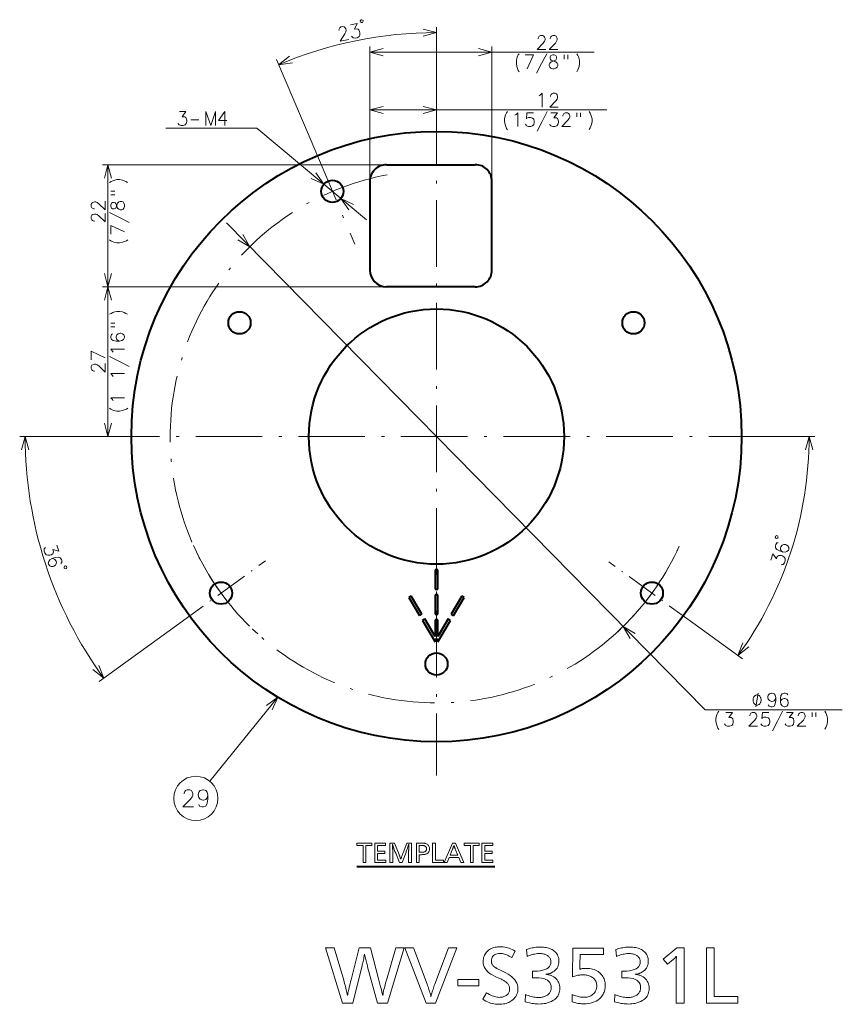
# Model space of a CAD drawing. Extents: x 27 to 812, y 24 to 558.
# Drawn here: x 664 to 812, y 28 to 205 of the extents above; entities that cross this region are included whole.
import ezdxf

# ---------------------------------------------------------------- set-up
doc = ezdxf.new("R2010")
doc.units = 0
doc.linetypes.add('DASHDOT', pattern=[18.5, 12, -3, 0.5, -3])

msp = doc.modelspace()

# ---------------------------------------------------------------- linework, layer by layer
at = {"color": 7, "lineweight": 13}
for p, q in [((738.827148, 191.061462), (738.827148, 203.760178)), ((726.827148, 175.958649), (726.827148, 200.243576)), ((726.827148, 199.243576), (767.279724, 199.243576)), ((748.827148, 175.958649), (748.827148, 200.243576)), ((716.035767, 183.65181), (709.990601, 197.893311)), ((726.827148, 175.958649), (726.827148, 189.826019)), ((726.827148, 188.826019), (769.538635, 188.826019)), ((729.827148, 178.958649), (678.608643, 178.958649)), ((679.608643, 156.958649), (679.608643, 178.958649)), ((700.954773, 168.451263), (787.253662, 80.739044)), ((729.827148, 156.958649), (678.608643, 156.958649)), ((729.827148, 156.958649), (678.608643, 156.958649)), ((679.608643, 129.958649), (679.608643, 156.958649)), ((677.724365, 129.958649), (663.701599, 129.958649)), ((799.929932, 129.958649), (806.999268, 129.958649)), ((691.980835, 95.922791), (678.049316, 85.800957)), ((785.448975, 96.085907), (793.979553, 89.888084)), ((710.237305, 82.973312), (697.963196, 67.852943)), ((787.253662, 80.739044), (811.981262, 80.739044))]:
    msp.add_line(p, q, dxfattribs=at)
at = {"color": 7, "linetype": 'DASHDOT', "lineweight": 13}
for p, q in [((738.827148, 191.061462), (738.827148, 68.855835)), ((716.035767, 183.65181), (724.108337, 164.633957)), ((799.929932, 129.958649), (677.724365, 129.958649))]:
    msp.add_line(p, q, dxfattribs=at)
at = {"color": 34, "lineweight": 13}
for q in [(690.060181, 185.522339), (726.211609, 169.013947)]:
    msp.add_line((706.450378, 185.522339), q, dxfattribs=at)
at = {"color": 7, "lineweight": 40}
for p, q in [((729.827148, 178.958649), (745.827148, 178.958649)), ((726.827148, 175.958649), (726.827148, 159.958649)), ((748.827148, 159.958649), (748.827148, 175.958649)), ((745.827148, 156.958649), (729.827148, 156.958649)), ((738.577148, 105.958649), (738.577148, 102.458649)), ((739.077148, 105.958649), (738.577148, 105.958649)), ((739.077148, 102.458649), (739.077148, 105.958649)), ((734.25708, 101.213921), (733.827148, 100.958649)), ((736.199097, 97.943115), (734.25708, 101.213921)), ((738.577148, 102.458649), (739.077148, 102.458649)), ((738.577148, 101.458649), (738.577148, 97.958649)), ((739.077148, 101.458649), (738.577148, 101.458649)), ((739.077148, 97.958649), (739.077148, 101.458649)), ((743.397217, 101.213921), (741.4552, 97.943115)), ((743.827148, 100.958649), (743.397217, 101.213921)), ((733.827148, 100.958649), (735.769165, 97.687851)), ((741.885132, 97.687851), (743.827148, 100.958649)), ((736.199097, 97.943115), (735.769165, 97.687851)), ((738.577148, 97.958649), (739.077148, 97.958649)), ((741.4552, 97.943115), (741.885132, 97.687851)), ((736.279724, 96.827995), (736.709656, 97.083267)), ((736.279724, 96.827995), (738.577148, 92.958649)), ((738.577148, 93.938004), (736.709656, 97.083267)), ((738.577148, 96.958649), (738.577148, 93.938004)), ((739.077148, 96.958649), (738.577148, 96.958649)), ((740.944641, 97.083267), (739.077148, 93.938004)), ((739.077148, 93.938004), (739.077148, 96.958649)), ((739.077148, 92.958649), (741.374573, 96.827995)), ((741.374573, 96.827995), (740.944641, 97.083267)), ((738.577148, 93.458649), (739.077148, 93.458649)), ((738.577148, 93.458649), (738.577148, 92.958649)), ((739.077148, 92.958649), (739.077148, 93.458649)), ((724.460938, 52.489235), (749.336975, 52.489235))]:
    msp.add_line(p, q, dxfattribs=at)
at = {"color": 7, "linetype": 'DASHDOT', "lineweight": 13, "ltscale": 0.495263}
msp.add_line((691.980835, 95.922791), (708.007874, 107.567123), dxfattribs=at)
at = {"color": 7, "linetype": 'DASHDOT', "lineweight": 13, "ltscale": 0.481387}
msp.add_line((785.448975, 96.085907), (769.870972, 107.404007), dxfattribs=at)
at = {"color": 7, "lineweight": 13}
for points in [[(723.538635, 202.104034), (723.673645, 201.925751), (723.792603, 201.826508), (724.164429, 201.778717), (724.512146, 201.849457), (724.867371, 202.045166), (725.008789, 202.320831), (725.03125, 202.69574), (724.983032, 202.932831), (724.815857, 203.26915), (724.696899, 203.368393), (724.483154, 203.448334), (724.040588, 203.358307), (724.519531, 204.402161), (723.349915, 204.164215)], [(723.002747, 201.542358), (721.485474, 201.233673), (722.335144, 202.558701), (722.492065, 202.919815), (722.538696, 203.176193), (722.490417, 203.413269), (722.339355, 203.670563), (722.212341, 203.809326), (721.96698, 203.882843), (721.587646, 203.805664), (721.390503, 203.64212), (721.319763, 203.504272), (721.241577, 203.241486), (721.265686, 203.12294)], [(736.412354, 202.113129), (738.827148, 202.760178), (736.412354, 203.407227)], [(758.529724, 199.743576), (756.981323, 199.743576), (758.078125, 200.87262), (758.303894, 201.19519), (758.400696, 201.437134), (758.400696, 201.679062), (758.303894, 201.961319), (758.207153, 202.122604), (757.981323, 202.243576), (757.594238, 202.243576), (757.368408, 202.122604), (757.271667, 202.001648), (757.142639, 201.759705), (757.142639, 201.638733)], [(760.71521, 199.743576), (759.166809, 199.743576), (760.263611, 200.87262), (760.48938, 201.19519), (760.586182, 201.437134), (760.586182, 201.679062), (760.48938, 201.961319), (760.392639, 202.122604), (760.166809, 202.243576), (759.779724, 202.243576), (759.553894, 202.122604), (759.457153, 202.001648), (759.328125, 201.759705), (759.328125, 201.638733)], [(729.241943, 199.890625), (726.827148, 199.243576), (729.241943, 198.596527)], [(746.412354, 198.596527), (748.827148, 199.243576), (746.412354, 199.890625)], [(753.223267, 197.654877), (753.320068, 198.179062), (753.449097, 198.501648), (753.578125, 198.743576), (753.73938, 198.94519)], [(756.884583, 195.437134), (757.787781, 197.17099), (758.69104, 198.94519)], [(764.118408, 198.94519), (764.279724, 198.662933)], [(712.351379, 198.511963), (710.381348, 196.972809), (712.856995, 197.32074)], [(753.223267, 197.654877), (753.223267, 197.17099)], [(753.223267, 197.17099), (753.320068, 196.646805), (753.449097, 196.283905)], [(754.795837, 198.743576), (756.344238, 198.743576), (755.182922, 196.243576)], [(759.263611, 196.525833), (759.166809, 196.767761), (759.166809, 197.009705), (759.263611, 197.251648), (759.48938, 197.493576), (760.166809, 197.735504), (760.328125, 197.816162), (760.424866, 197.937134), (760.48938, 198.138733), (760.48938, 198.42099), (760.360352, 198.622604)], [(759.457153, 198.622604), (759.328125, 198.42099), (759.328125, 198.138733), (759.392639, 197.937134), (759.48938, 197.816162), (759.650696, 197.735504), (760.360352, 197.493576)], [(760.360352, 198.622604), (760.037781, 198.743576), (759.779724, 198.743576), (759.457153, 198.622604)], [(760.586182, 197.251648), (760.360352, 197.493576)], [(760.586182, 197.251648), (760.682922, 197.009705), (760.682922, 196.767761), (760.586182, 196.525833), (760.360352, 196.364532)], [(761.868408, 198.743576), (761.868408, 197.977448)], [(762.513611, 198.743576), (762.513611, 197.977448)], [(764.279724, 198.662933), (764.408752, 198.380676)], [(764.537781, 198.017761), (764.408752, 198.380676)], [(764.537781, 198.017761), (764.634583, 197.654877), (764.634583, 197.17099), (764.537781, 196.646805), (764.408752, 196.324219)], [(753.449097, 196.283905), (753.578125, 195.92099)], [(753.578125, 195.92099), (753.73938, 195.679062)], [(759.263611, 196.525833), (759.457153, 196.364532), (759.779724, 196.243576), (760.037781, 196.243576), (760.360352, 196.364532)], [(764.118408, 195.719391), (764.279724, 196.041962), (764.408752, 196.324219)], [(757.538635, 191.503433), (757.893494, 191.826019), (757.893494, 189.326019)], [(760.788635, 189.326019), (759.240234, 189.326019), (760.337036, 190.455048), (760.562866, 190.777634), (760.659607, 191.019562), (760.659607, 191.261505), (760.562866, 191.543762), (760.466064, 191.705048), (760.240234, 191.826019), (759.853149, 191.826019), (759.62738, 191.705048), (759.530579, 191.584076), (759.40155, 191.342148), (759.40155, 191.221176)], [(757.345093, 191.382462), (757.538635, 191.503433)], [(729.241943, 189.473068), (726.827148, 188.826019), (729.241943, 188.17897)], [(736.412354, 188.17897), (738.827148, 188.826019), (736.412354, 189.473068)], [(751.111206, 187.237305), (751.208008, 187.761505), (751.337036, 188.084076), (751.466064, 188.326019), (751.62738, 188.527634)], [(753.167664, 188.003433), (753.522522, 188.326019), (753.522522, 185.826019)], [(754.869263, 186.269562), (754.966064, 186.067947), (755.062866, 185.946991), (755.417664, 185.826019), (755.772522, 185.826019), (756.159607, 185.946991), (756.353149, 186.188919), (756.449951, 186.551819), (756.449951, 186.793762), (756.353149, 187.156662), (756.159607, 187.358276), (755.772522, 187.479248), (755.417664, 187.479248), (755.12738, 187.358276), (755.030579, 187.237305), (755.12738, 188.326019), (756.320923, 188.326019)], [(756.958008, 185.019562), (757.861206, 186.753433), (758.764465, 188.527634)], [(759.240234, 186.269562), (759.337036, 186.067947), (759.433838, 185.946991), (759.788635, 185.826019), (760.143494, 185.826019), (760.530579, 185.946991), (760.724121, 186.188919), (760.820923, 186.551819), (760.820923, 186.793762), (760.724121, 187.156662), (760.62738, 187.277634), (760.433838, 187.39859), (759.982178, 187.39859), (760.659607, 188.326019), (759.466064, 188.326019)], [(762.974121, 185.826019), (761.42572, 185.826019), (762.522522, 186.955048), (762.748352, 187.277634), (762.845093, 187.519562), (762.845093, 187.761505), (762.748352, 188.043762), (762.65155, 188.205048), (762.42572, 188.326019), (762.038635, 188.326019), (761.812866, 188.205048), (761.716064, 188.084076), (761.587036, 187.842148), (761.587036, 187.721176)], [(764.12738, 188.326019), (764.12738, 187.559891)], [(764.772522, 188.326019), (764.772522, 187.559891)], [(766.37738, 188.527634), (766.538635, 188.245361)], [(766.538635, 188.245361), (766.667664, 187.963104)], [(751.111206, 187.237305), (751.111206, 186.753433)], [(751.111206, 186.753433), (751.208008, 186.229248), (751.337036, 185.866333)], [(752.974121, 187.882462), (753.167664, 188.003433)], [(766.796692, 187.600204), (766.667664, 187.963104)], [(766.796692, 187.600204), (766.893494, 187.237305), (766.893494, 186.753433), (766.796692, 186.229248), (766.667664, 185.906662)], [(751.337036, 185.866333), (751.466064, 185.503433)], [(751.466064, 185.503433), (751.62738, 185.261505)], [(766.37738, 185.301819), (766.538635, 185.624405), (766.667664, 185.906662)], [(680.255676, 176.543839), (679.608643, 178.958649), (678.961548, 176.543839)], [(679.906982, 175.773743), (680.18927, 175.935028)], [(680.18927, 175.935028), (680.471497, 176.064072)], [(680.834412, 176.1931), (680.471497, 176.064072)], [(680.834412, 176.1931), (681.197327, 176.289871), (681.681213, 176.289871), (682.205383, 176.1931), (682.527954, 176.064072)], [(683.132813, 175.773743), (682.810242, 175.935028), (682.527954, 176.064072)], [(680.108643, 174.1689), (680.874756, 174.1689)], [(679.108643, 172.370514), (679.108643, 170.822113), (677.979614, 171.9189), (677.656982, 172.144699), (677.415039, 172.24147), (677.173157, 172.24147), (676.890869, 172.144699), (676.729614, 172.047928), (676.608643, 171.822113), (676.608643, 171.435028), (676.729614, 171.209213), (676.850525, 171.112442), (677.092468, 170.983414), (677.21344, 170.983414)], [(680.108643, 173.523743), (680.874756, 173.523743)], [(682.326355, 170.9189), (682.084412, 170.822128), (681.842468, 170.822128), (681.600525, 170.9189), (681.358643, 171.144714), (681.116699, 171.822128), (681.036011, 171.983414), (680.915039, 172.0802), (680.71344, 172.144714), (680.431213, 172.144714), (680.229614, 172.015671)], [(681.600525, 172.241486), (681.358643, 172.015671)], [(681.600525, 172.241486), (681.842468, 172.338257), (682.084412, 172.338257), (682.326355, 172.241486), (682.487671, 172.015671)], [(680.229614, 172.015671), (680.108643, 171.6931), (680.108643, 171.435028), (680.229614, 171.112457)], [(680.229614, 171.112457), (680.431213, 170.983414), (680.71344, 170.983414), (680.915039, 171.047943), (681.036011, 171.144714), (681.116699, 171.306), (681.358643, 172.015671)], [(682.326355, 170.9189), (682.487671, 171.112457), (682.608643, 171.435028), (682.608643, 171.6931), (682.487671, 172.015671)], [(679.108643, 170.185028), (679.108643, 168.636627), (677.979614, 169.733414), (677.656982, 169.959213), (677.415039, 170.055984), (677.173157, 170.055984), (676.890869, 169.959213), (676.729614, 169.862442), (676.608643, 169.636627), (676.608643, 169.249542), (676.729614, 169.023727), (676.850525, 168.926956), (677.092468, 168.797928), (677.21344, 168.797928)], [(683.415039, 168.539871), (681.681213, 169.443085), (679.906982, 170.346313)], [(680.108643, 166.451157), (680.108643, 167.999542), (682.608643, 166.838257)], [(681.197327, 164.878571), (680.673157, 164.975342), (680.350525, 165.104385), (680.108643, 165.233414), (679.906982, 165.394699)], [(681.681213, 164.878571), (682.205383, 164.975342), (682.568298, 165.104385)], [(682.568298, 165.104385), (682.931213, 165.233414)], [(682.931213, 165.233414), (683.173157, 165.394699)], [(703.007935, 165.441864), (705.162781, 164.174316), (703.93042, 166.349457)], [(681.197327, 164.878571), (681.681213, 164.878571)], [(678.961548, 159.373459), (679.608643, 156.958649), (680.255676, 159.373459)], [(680.255676, 154.543839), (679.608643, 156.958649), (678.961548, 154.543839)], [(679.906982, 152.007034), (680.18927, 152.16832)], [(680.18927, 152.16832), (680.471497, 152.297363)], [(680.834412, 152.426392), (680.471497, 152.297363)], [(680.834412, 152.426392), (681.197327, 152.523163), (681.681213, 152.523163), (682.205383, 152.426392), (682.527954, 152.297363)], [(683.132813, 152.007034), (682.810242, 152.16832), (682.527954, 152.297363)], [(680.108643, 150.402191), (680.874756, 150.402191)], [(680.108643, 149.757034), (680.874756, 149.757034)], [(680.431213, 148.474777), (680.229614, 148.378006), (680.108643, 148.023163), (680.108643, 147.82962), (680.229614, 147.474777), (680.552185, 147.248978), (681.116699, 147.152191), (681.681213, 147.152191), (682.124756, 147.248978), (682.406982, 147.44252), (682.608643, 147.797363), (682.608643, 147.926392), (682.487671, 148.281235), (682.245728, 148.474777), (681.923157, 148.571548), (681.802185, 148.571548), (681.479614, 148.474777), (681.237671, 148.281235), (681.116699, 147.926392), (681.116699, 147.797363), (681.237671, 147.44252), (681.43927, 147.248978), (681.721497, 147.152191)], [(680.431213, 145.353806), (680.108643, 145.708649), (682.608643, 145.708649)], [(676.608643, 143.777191), (676.608643, 145.325592), (679.108643, 144.164291)], [(683.415039, 142.587677), (681.681213, 143.490906), (679.906982, 144.394135)], [(680.552185, 145.160263), (680.431213, 145.353806)], [(679.108643, 143.140106), (679.108643, 141.591705), (677.979614, 142.688492), (677.656982, 142.914291), (677.415039, 143.011063), (677.173157, 143.011063), (676.890869, 142.914291), (676.729614, 142.81752), (676.608643, 142.591705), (676.608643, 142.20462), (676.729614, 141.978806), (676.850525, 141.882034), (677.092468, 141.753006), (677.21344, 141.753006)], [(680.431213, 140.982849), (680.108643, 141.337677), (682.608643, 141.337677)], [(680.552185, 140.789291), (680.431213, 140.982849)], [(680.431213, 136.611877), (680.108643, 136.966705), (682.608643, 136.966705)], [(681.197327, 134.55542), (680.673157, 134.652191), (680.350525, 134.781235), (680.108643, 134.910263), (679.906982, 135.071548)], [(680.552185, 136.41832), (680.431213, 136.611877)], [(682.568298, 134.781235), (682.931213, 134.910263)], [(682.931213, 134.910263), (683.173157, 135.071548)], [(681.197327, 134.55542), (681.681213, 134.55542)], [(681.681213, 134.55542), (682.205383, 134.652191), (682.568298, 134.781235)], [(678.961548, 132.373459), (679.608643, 129.958649), (680.255676, 132.373459)], [(665.348633, 127.543831), (664.701599, 129.958649), (664.054565, 127.543831)], [(806.646301, 127.543831), (805.999268, 129.958649), (805.352234, 127.543831)], [(668.36676, 109.991531), (668.204895, 109.837189), (668.119751, 109.707771), (668.11438, 109.332916), (668.223999, 108.995445), (668.458679, 108.664673), (668.748596, 108.555359), (669.123657, 108.57547), (669.35376, 108.65023), (669.668945, 108.854408), (669.754089, 108.983826), (669.809326, 109.205284), (669.6698, 109.634796), (670.761169, 109.277122), (670.392334, 110.412254)], [(800.419006, 110.809738), (800.197388, 110.779999), (799.972656, 110.479912), (799.912842, 110.295837), (799.918274, 109.920982), (800.155273, 109.606544), (800.662231, 109.340057), (801.199158, 109.165619), (801.650879, 109.12059), (801.979126, 109.217445), (802.280518, 109.492615), (802.320435, 109.615326), (802.315002, 109.990181), (802.144714, 110.249023), (801.867859, 110.440742), (801.752808, 110.478119), (801.416077, 110.485764), (801.126221, 110.376457), (800.901489, 110.076363), (800.861633, 109.953644), (800.867004, 109.578796), (800.998962, 109.332413), (801.237488, 109.153152)], [(800.954102, 106.845535), (801.17572, 106.875275), (801.320679, 106.929924), (801.545349, 107.230019), (801.655029, 107.56749), (801.659607, 107.973022), (801.489319, 108.231857), (801.174072, 108.436043), (800.94397, 108.510803), (800.56897, 108.530907), (800.424011, 108.47625), (800.249146, 108.329559), (800.109558, 107.900047), (799.43689, 108.830902), (799.068054, 107.69577)], [(671.1297, 107.098923), (671.291565, 107.253258), (671.296936, 107.628113), (671.237122, 107.812187), (671.012451, 108.112274), (670.635864, 108.227348), (670.069092, 108.144943), (669.532166, 107.970497), (669.140259, 107.741394), (668.931641, 107.470093), (668.849548, 107.070328), (668.889404, 106.947609), (669.114075, 106.647514), (669.403992, 106.5382), (669.740723, 106.545853), (669.855774, 106.583229), (670.132629, 106.774948), (670.302917, 107.033783), (670.30835, 107.408638), (670.268433, 107.531357), (670.043762, 107.831451), (669.792175, 107.953224), (669.493835, 107.958038)], [(774.646362, 94.475441), (772.491516, 95.742981), (773.723877, 93.567841)], [(794.066467, 92.809822), (793.170532, 90.475876), (795.113403, 92.049171)], [(676.915466, 87.962044), (678.858337, 86.388741), (677.962402, 88.722687)], [(796.418335, 81.239044), (796.818359, 83.739044)], [(799.996826, 82.932587), (799.900085, 83.376137), (799.674255, 83.618073), (799.319397, 83.739044), (799.222656, 83.739044), (798.867798, 83.618073), (798.641968, 83.376137), (798.545227, 83.053558), (798.545227, 82.932587), (798.641968, 82.610008), (798.867798, 82.368073), (799.222656, 82.206787), (799.319397, 82.206787), (799.674255, 82.327751), (799.900085, 82.569687), (799.996826, 82.932587), (799.996826, 82.368073), (799.900085, 81.803558), (799.674255, 81.360008), (799.319397, 81.239044), (799.093628, 81.239044), (798.770996, 81.360008), (798.641968, 81.601944)], [(802.150085, 83.416458), (802.053284, 83.618073), (801.698425, 83.739044), (801.504883, 83.739044), (801.150085, 83.618073), (800.924255, 83.295486), (800.827454, 82.730972), (800.827454, 82.166458), (800.924255, 81.722916), (801.117798, 81.440659), (801.472656, 81.239044), (801.601685, 81.239044), (801.956543, 81.360008), (802.150085, 81.601944), (802.246826, 81.924522), (802.246826, 82.045486), (802.150085, 82.368073), (801.956543, 82.610008), (801.601685, 82.730972), (801.472656, 82.730972), (801.117798, 82.610008), (800.924255, 82.408394), (800.827454, 82.126137)], [(709.217712, 80.690666), (710.237305, 82.973312), (708.213013, 81.506264)], [(789.182861, 79.15033), (789.279602, 79.674522), (789.408691, 79.997101), (789.53772, 80.239044), (789.698975, 80.440659)], [(790.755432, 78.182587), (790.852234, 77.980972), (790.948975, 77.860008), (791.303833, 77.739044), (791.658691, 77.739044), (792.045776, 77.860008), (792.239319, 78.101944), (792.33606, 78.464844), (792.33606, 78.706787), (792.239319, 79.069687), (792.142517, 79.190659), (791.948975, 79.311623), (791.497375, 79.311623), (792.174805, 80.239044), (790.981262, 80.239044)], [(796.674805, 77.739044), (795.126404, 77.739044), (796.223206, 78.868073), (796.448975, 79.190659), (796.545776, 79.432587), (796.545776, 79.674522), (796.448975, 79.956787), (796.352234, 80.118073), (796.126404, 80.239044), (795.739319, 80.239044), (795.513489, 80.118073), (795.416748, 79.997101), (795.28772, 79.755173), (795.28772, 79.634201)], [(797.31189, 78.182587), (797.408691, 77.980972), (797.505432, 77.860008), (797.860291, 77.739044), (798.215149, 77.739044), (798.602234, 77.860008), (798.795776, 78.101944), (798.892517, 78.464844), (798.892517, 78.706787), (798.795776, 79.069687), (798.602234, 79.271301), (798.215149, 79.392265), (797.860291, 79.392265), (797.569946, 79.271301), (797.473206, 79.15033), (797.569946, 80.239044), (798.763489, 80.239044)], [(799.400635, 76.932587), (800.303833, 78.666458), (801.207031, 80.440659)], [(801.682861, 78.182587), (801.779663, 77.980972), (801.876404, 77.860008), (802.231262, 77.739044), (802.586121, 77.739044), (802.973206, 77.860008), (803.166748, 78.101944), (803.263489, 78.464844), (803.263489, 78.706787), (803.166748, 79.069687), (803.069946, 79.190659), (802.876404, 79.311623), (802.424805, 79.311623), (803.102234, 80.239044), (801.908691, 80.239044)], [(805.416748, 77.739044), (803.868347, 77.739044), (804.965149, 78.868073), (805.190918, 79.190659), (805.28772, 79.432587), (805.28772, 79.674522), (805.190918, 79.956787), (805.094177, 80.118073), (804.868347, 80.239044), (804.481262, 80.239044), (804.255432, 80.118073), (804.158691, 79.997101), (804.029663, 79.755173), (804.029663, 79.634201)], [(806.569946, 80.239044), (806.569946, 79.472916)], [(807.215149, 80.239044), (807.215149, 79.472916)], [(808.819946, 80.440659), (808.981262, 80.158394)], [(808.981262, 80.158394), (809.110291, 79.876137)], [(809.239319, 79.513229), (809.110291, 79.876137)], [(789.182861, 79.15033), (789.182861, 78.666458)], [(789.182861, 78.666458), (789.279602, 78.142265), (789.408691, 77.779358)], [(809.239319, 79.513229), (809.336121, 79.15033), (809.336121, 78.666458), (809.239319, 78.142265), (809.110291, 77.819687)], [(789.408691, 77.779358), (789.53772, 77.416458)], [(789.53772, 77.416458), (789.698975, 77.174522)], [(808.819946, 77.214844), (808.981262, 77.53743), (809.110291, 77.819687)], [(695.054504, 63.206367), (693.134521, 63.206367), (694.494507, 64.606369), (694.774536, 65.006371), (694.894531, 65.306366), (694.894531, 65.606369), (694.774536, 65.956367), (694.654541, 66.156364), (694.374512, 66.306366), (693.894531, 66.306366), (693.614502, 66.156364), (693.494507, 66.006371), (693.334534, 65.706367), (693.334534, 65.556366)], [(697.644531, 65.306366), (697.524536, 65.856369), (697.244507, 66.156364), (696.804504, 66.306366), (696.684509, 66.306366), (696.244507, 66.156364), (695.964539, 65.856369), (695.844543, 65.456367), (695.844543, 65.306366), (695.964539, 64.906364), (696.244507, 64.606369), (696.684509, 64.406364), (696.804504, 64.406364), (697.244507, 64.556366), (697.524536, 64.856369), (697.644531, 65.306366), (697.644531, 64.606369), (697.524536, 63.906368), (697.244507, 63.356369), (696.804504, 63.206367), (696.524536, 63.206367), (696.124512, 63.356369), (695.964539, 63.656368)]]:
    msp.add_lwpolyline(points, dxfattribs=at)
for points in [[(725.325562, 204.566162), (725.488892, 204.599396), (725.618958, 204.795929), (725.585754, 204.959259), (725.389221, 205.089355), (725.225891, 205.056122), (725.095764, 204.859589), (725.129028, 204.696259)], [(800.366455, 111.691742), (800.417908, 111.85025), (800.310913, 112.060257), (800.152405, 112.111763), (799.942383, 112.004761), (799.890869, 111.846252), (799.997925, 111.63623), (800.156433, 111.584732)], [(671.690674, 106.416283), (671.742188, 106.257774), (671.952209, 106.150764), (672.110718, 106.202271), (672.217712, 106.412277), (672.166199, 106.570786), (671.956177, 106.677795), (671.797729, 106.626297)], [(797.351685, 82.489044), (797.351685, 82.572372), (797.318359, 82.739044), (797.285034, 82.864044), (797.251648, 82.947372), (797.184998, 83.072372), (797.085022, 83.197372), (796.984985, 83.280708), (796.918335, 83.322372), (796.818359, 83.364044), (796.684998, 83.405708), (796.618347, 83.405708), (796.551697, 83.405708), (796.418335, 83.364044), (796.318359, 83.322372), (796.251648, 83.280708), (796.151672, 83.197372), (796.051697, 83.072372), (795.984985, 82.947372), (795.95166, 82.864044), (795.918335, 82.739044), (795.88501, 82.572372), (795.88501, 82.489044), (795.88501, 82.405708), (795.918335, 82.239044), (795.95166, 82.114044), (795.984985, 82.030708), (796.051697, 81.905708), (796.151672, 81.780708), (796.251648, 81.697372), (796.318359, 81.655708), (796.418335, 81.614044), (796.551697, 81.572372), (796.618347, 81.572372), (796.684998, 81.572372), (796.818359, 81.614044), (796.918335, 81.655708), (796.984985, 81.697372), (797.085022, 81.780708), (797.184998, 81.905708), (797.251648, 82.030708), (797.285034, 82.114044), (797.318359, 82.239044), (797.351685, 82.405708)], [(727.204651, 56.703522), (727.204651, 56.274948), (726.110107, 56.274948), (726.110107, 53.203522), (725.612183, 53.203522), (725.612183, 56.274948), (724.492432, 56.274948), (724.492432, 56.703522)], [(729.633179, 56.703522), (729.633179, 56.274948), (728.18573, 56.274948), (728.18573, 55.243435), (729.532349, 55.243435), (729.532349, 54.816967), (728.18573, 54.816967), (728.18573, 53.632092), (729.679443, 53.632092), (729.679443, 53.203522), (727.687805, 53.203522), (727.687805, 56.703522)], [(734.311768, 56.703522), (734.311768, 53.203522), (733.813904, 53.203522), (733.813904, 55.20142), (733.813965, 55.226524), (733.814209, 55.259823), (733.814636, 55.301315), (733.815247, 55.350998), (733.815979, 55.408878), (733.816895, 55.474949), (733.817993, 55.549213), (733.819275, 55.631672), (733.820679, 55.722324), (733.822266, 55.821167), (733.824402, 56.144699), (733.824402, 56.160557), (733.824524, 56.177052), (733.824768, 56.194172), (733.825073, 56.211926), (733.825439, 56.230305), (733.825867, 56.249321), (733.826416, 56.268963), (733.827087, 56.289234), (733.827759, 56.310139), (733.828613, 56.331673), (733.829407, 56.341881), (733.830078, 56.351505), (733.83075, 56.360538), (733.831299, 56.368984), (733.831726, 56.376839), (733.832092, 56.384109), (733.832397, 56.390789), (733.832642, 56.396881), (733.832764, 56.402386), (733.832764, 56.407303), (733.832764, 56.413246), (733.832642, 56.419319), (733.832397, 56.425518), (733.832092, 56.431839), (733.831726, 56.43829), (733.831299, 56.444866), (733.83075, 56.451569), (733.830078, 56.458393), (733.829407, 56.465347), (733.828613, 56.472427), (733.822266, 56.45142), (733.814758, 56.427574), (733.806458, 56.401421), (733.797424, 56.372955), (733.787659, 56.342175), (733.7771, 56.30909), (733.765808, 56.273689), (733.753723, 56.235977), (733.740967, 56.195957), (733.727356, 56.153625), (733.713013, 56.108982), (733.685974, 56.023941), (733.655334, 55.931), (733.620972, 55.830158), (733.582947, 55.72142), (733.541321, 55.604782), (733.495972, 55.480244), (733.447021, 55.347805), (733.394409, 55.20747), (733.338074, 55.059235), (733.278137, 54.903099), (732.622681, 53.203522), (732.13739, 53.203522), (731.475647, 54.903099), (731.349609, 55.190914), (731.213013, 55.564865), (731.171997, 55.675262), (731.134644, 55.776211), (731.100891, 55.867702), (731.070862, 55.949738), (731.044434, 56.022324), (731.021667, 56.085453), (731.002625, 56.13913), (730.987183, 56.183353), (730.975342, 56.218121), (730.967224, 56.243439), (730.957825, 56.272953), (730.948853, 56.300999), (730.940308, 56.327576), (730.932312, 56.35268), (730.924683, 56.376316), (730.917603, 56.398479), (730.910889, 56.41917), (730.904724, 56.438396), (730.898987, 56.456146), (730.893738, 56.472427), (730.893677, 56.4702), (730.893616, 56.466881), (730.893494, 56.462471), (730.893372, 56.456966), (730.893188, 56.450371), (730.892944, 56.44268), (730.8927, 56.433899), (730.892395, 56.424026), (730.892029, 56.413059), (730.891602, 56.401001), (730.891846, 56.395958), (730.892456, 56.386715), (730.893494, 56.373268), (730.894958, 56.355621), (730.896851, 56.333775), (730.89917, 56.307724), (730.901917, 56.27747), (730.905029, 56.243015), (730.90863, 56.204361), (730.912598, 56.161503), (730.914185, 56.142849), (730.915649, 56.123856), (730.916931, 56.10453), (730.917969, 56.084866), (730.918945, 56.064865), (730.919678, 56.044529), (730.920288, 56.023857), (730.920715, 56.00285), (730.920959, 55.981503), (730.921021, 55.959824), (730.921448, 55.951019), (730.921753, 55.942261), (730.922119, 55.93354), (730.922363, 55.924866), (730.922607, 55.916229), (730.922791, 55.907639), (730.922913, 55.899086), (730.923035, 55.890579), (730.923096, 55.882114), (730.923096, 55.873688), (730.923523, 55.867325), (730.92395, 55.85915), (730.924377, 55.849171), (730.924805, 55.837387), (730.925232, 55.823795), (730.925659, 55.808395), (730.926086, 55.791187), (730.926514, 55.772175), (730.92688, 55.751358), (730.927307, 55.728729), (730.928162, 55.703709), (730.929077, 55.678226), (730.930054, 55.652283), (730.93103, 55.625874), (730.932068, 55.599003), (730.933105, 55.571671), (730.934265, 55.543877), (730.935364, 55.515621), (730.936584, 55.486904), (730.937805, 55.457722), (730.939453, 55.4189), (730.940857, 55.382259), (730.942139, 55.347805), (730.943237, 55.315536), (730.944153, 55.285454), (730.944885, 55.257553), (730.945496, 55.231838), (730.945923, 55.208309), (730.946167, 55.186966), (730.946228, 55.167805), (730.946228, 53.203522), (730.448303, 53.203522), (730.448303, 56.703522), (731.267639, 56.703522), (731.975647, 54.94722), (732.086975, 54.657303), (732.132751, 54.536526), (732.175049, 54.422932), (732.213928, 54.316525), (732.249329, 54.2173), (732.281311, 54.125263), (732.309875, 54.040413), (732.3349, 53.962742), (732.356567, 53.892262), (732.374756, 53.82896), (732.389526, 53.77285), (732.410339, 53.845158), (732.435791, 53.927639), (732.465942, 54.020287), (732.500793, 54.1231), (732.540222, 54.236084), (732.584412, 54.359234), (732.633179, 54.492554), (732.686646, 54.636044), (732.744812, 54.789696), (732.807556, 54.953522), (733.475647, 56.703522)], [(735.210938, 56.703522), (735.9021, 56.703522), (736.050476, 56.702553), (736.188782, 56.699654), (736.317017, 56.694824), (736.435242, 56.688057), (736.543396, 56.679359), (736.641541, 56.668732), (736.729614, 56.656166), (736.807678, 56.64167), (736.875671, 56.625244), (736.933655, 56.60688), (737.054199, 56.555431), (737.162048, 56.494362), (737.257202, 56.423668), (737.339661, 56.343353), (737.409485, 56.253414), (737.466553, 56.153858), (737.510986, 56.044678), (737.542725, 55.925873), (737.561707, 55.797451), (737.568054, 55.659405), (737.563171, 55.537849), (737.54834, 55.423607), (737.523621, 55.316673), (737.489075, 55.217049), (737.444641, 55.124741), (737.39032, 55.039738), (737.326172, 54.962051), (737.252136, 54.89167), (737.168213, 54.828606), (737.074402, 54.77285), (737.005676, 54.740517), (736.928162, 54.71159), (736.841797, 54.686062), (736.746643, 54.66394), (736.642639, 54.645222), (736.529846, 54.629906), (736.408203, 54.617996), (736.277771, 54.609486), (736.138489, 54.604382), (735.990356, 54.60268), (735.708862, 54.60268), (735.708862, 53.203522), (735.210938, 53.203522)], [(735.708862, 56.274948), (735.708862, 55.03125), (735.981934, 55.03125), (736.118408, 55.033417), (736.244568, 55.039906), (736.360413, 55.050728), (736.466003, 55.065872), (736.561279, 55.08535), (736.64624, 55.10915), (736.720947, 55.13728), (736.785278, 55.169739), (736.839417, 55.206524), (736.883179, 55.247639), (736.91156, 55.281986), (736.93689, 55.317806), (736.95929, 55.355095), (736.978699, 55.393856), (736.995056, 55.43409), (737.008484, 55.475788), (737.018921, 55.518963), (737.026428, 55.563606), (737.030884, 55.609718), (737.032349, 55.657303), (737.02887, 55.73373), (737.018311, 55.805035), (737.000793, 55.871208), (736.976257, 55.932259), (736.944641, 55.988186), (736.906067, 56.038982), (736.860474, 56.084656), (736.8078, 56.125202), (736.748169, 56.160622), (736.681519, 56.190914), (736.634949, 56.206882), (736.581787, 56.221169), (736.522034, 56.233772), (736.455627, 56.244698), (736.38269, 56.253941), (736.303101, 56.261505), (736.21698, 56.267387), (736.124207, 56.271587), (736.024841, 56.274109), (735.918945, 56.274948)], [(738.639526, 56.703522), (738.639526, 53.632092), (740.11853, 53.632092), (740.11853, 53.203522), (738.141602, 53.203522), (738.141602, 56.703522)], [(742.248779, 56.703522), (743.767639, 53.203522), (743.204651, 53.203522), (742.836975, 54.087975), (741.133179, 54.087975), (740.771851, 53.203522), (740.23407, 53.203522), (741.725647, 56.703522)], [(742.662598, 54.516544), (742.259277, 55.493439), (742.216675, 55.596546), (742.177246, 55.694111), (742.140869, 55.786125), (742.107666, 55.872597), (742.077515, 55.953522), (742.050537, 56.0289), (742.026611, 56.098732), (742.005798, 56.163017), (741.988098, 56.221756), (741.973572, 56.274948), (741.957458, 56.219738), (741.938477, 56.159153), (741.916748, 56.093185), (741.892212, 56.021839), (741.864807, 55.945118), (741.834656, 55.863018), (741.801636, 55.775539), (741.765808, 55.682682), (741.727173, 55.584446), (741.68573, 55.480831), (741.294983, 54.516544)], [(746.53656, 56.703522), (746.53656, 56.274948), (745.442017, 56.274948), (745.442017, 53.203522), (744.944153, 53.203522), (744.944153, 56.274948), (743.824402, 56.274948), (743.824402, 56.703522)], [(748.965149, 56.703522), (748.965149, 56.274948), (747.517639, 56.274948), (747.517639, 55.243435), (748.864319, 55.243435), (748.864319, 54.816967), (747.517639, 54.816967), (747.517639, 53.632092), (749.011353, 53.632092), (749.011353, 53.203522), (747.019775, 53.203522), (747.019775, 56.703522)], [(732.985413, 37.831276), (729.990173, 27.831278), (728.171448, 27.831278), (726.424744, 34.397903), (726.370667, 34.598984), (726.316467, 34.806068), (726.262146, 35.019154), (726.207703, 35.238239), (726.153137, 35.463329), (726.098511, 35.694424), (726.043701, 35.931519), (725.98877, 36.174614), (725.933716, 36.423714), (725.87854, 36.678818), (725.818481, 36.382656), (725.760681, 36.101624), (725.705139, 35.83572), (725.651917, 35.584938), (725.600952, 35.349285), (725.552246, 35.128757), (725.505859, 34.923355), (725.461731, 34.733078), (725.419922, 34.55793), (725.380371, 34.397903), (723.729675, 27.831278), (721.886963, 27.831278), (718.813721, 37.831276), (720.368347, 37.831276), (722.103027, 31.98494), (722.190002, 31.688301), (722.273254, 31.396223), (722.352783, 31.108709), (722.428589, 30.825756), (722.500732, 30.547363), (722.569092, 30.273535), (722.633728, 30.004267), (722.694641, 29.739561), (722.751831, 29.479416), (722.805298, 29.223835), (722.839661, 29.419333), (722.880249, 29.633678), (722.927063, 29.866871), (722.980103, 30.118912), (723.039429, 30.389801), (723.10498, 30.679537), (723.176758, 30.988121), (723.254761, 31.315552), (723.33905, 31.661829), (723.429565, 32.026955), (724.870178, 37.831276), (726.922974, 37.831276), (728.459595, 31.98494), (728.516052, 31.768251), (728.575073, 31.538361), (728.636597, 31.295263), (728.700623, 31.038961), (728.767212, 30.769453), (728.836304, 30.48674), (728.907898, 30.190821), (728.982056, 29.881699), (729.058716, 29.559368), (729.137878, 29.223835), (729.18988, 29.494543), (729.245178, 29.766451), (729.303711, 30.03956), (729.365479, 30.313871), (729.430481, 30.58938), (729.498718, 30.866091), (729.57019, 31.144003), (729.644958, 31.423115), (729.7229, 31.703426), (729.804138, 31.98494), (731.520813, 37.831276)], [(742.47522, 37.831276), (738.681702, 27.831278), (736.94696, 27.831278), (733.123474, 37.831276), (734.690063, 37.831276), (737.145081, 31.240641), (737.22876, 31.01309), (737.309265, 30.786619), (737.386719, 30.56123), (737.460999, 30.33692), (737.532227, 30.113689), (737.600281, 29.891542), (737.665222, 29.670473), (737.727051, 29.450485), (737.785767, 29.231577), (737.841309, 29.01375), (737.893555, 29.225096), (737.949402, 29.438961), (738.008789, 29.655348), (738.071838, 29.874254), (738.138428, 30.095684), (738.208679, 30.319633), (738.282532, 30.546103), (738.359924, 30.775095), (738.440979, 31.006607), (738.525635, 31.240641), (740.974609, 37.831276)], [(753.003418, 37.231037), (752.427185, 36.072575), (752.188232, 36.212849), (751.95636, 36.33836), (751.731567, 36.449104), (751.513855, 36.545082), (751.303223, 36.626297), (751.09967, 36.692741), (750.903198, 36.744423), (750.713867, 36.781338), (750.531555, 36.803486), (750.356323, 36.810867), (750.046143, 36.796642), (749.768616, 36.753967), (749.523682, 36.682838), (749.311462, 36.58326), (749.131836, 36.455227), (748.984924, 36.298744), (748.870605, 36.113811), (748.789001, 35.900425), (748.73999, 35.658588), (748.723694, 35.388302), (748.728516, 35.277138), (748.74292, 35.169334), (748.766907, 35.064892), (748.800537, 34.96381), (748.84375, 34.866093), (748.896545, 34.771732), (748.958984, 34.680737), (749.031006, 34.593102), (749.112671, 34.508827), (749.203857, 34.427917), (749.256348, 34.387402), (749.320068, 34.342682), (749.395142, 34.293762), (749.481445, 34.240643), (749.579041, 34.183319), (749.687927, 34.121796), (749.808105, 34.056068), (749.939514, 33.986141), (750.082275, 33.91201), (750.236328, 33.833679), (751.322754, 33.28746), (751.737854, 33.061588), (752.109314, 32.823353), (752.437012, 32.572754), (752.721069, 32.309788), (752.961365, 32.034458), (753.15802, 31.746763), (753.310974, 31.446703), (753.420227, 31.134279), (753.485779, 30.809488), (753.507629, 30.472334), (753.496826, 30.208708), (753.464417, 29.955647), (753.410339, 29.71315), (753.334717, 29.481216), (753.237488, 29.25985), (753.118652, 29.049044), (752.97821, 28.848804), (752.816101, 28.659128), (752.632446, 28.480017), (752.427185, 28.31147), (752.245605, 28.183739), (752.051392, 28.069452), (751.844666, 27.968613), (751.625244, 27.881218), (751.39325, 27.807268), (751.148682, 27.746763), (750.891479, 27.699705), (750.621643, 27.666092), (750.339233, 27.645924), (750.044189, 27.6392), (749.749756, 27.648325), (749.45697, 27.675695), (749.165833, 27.721313), (748.876404, 27.785179), (748.588623, 27.867292), (748.302551, 27.967651), (748.018188, 28.08626), (747.735474, 28.223114), (747.454407, 28.378216), (747.175049, 28.551565), (747.823303, 29.734039), (748.102417, 29.574375), (748.370728, 29.431519), (748.628235, 29.305468), (748.874939, 29.196224), (749.11084, 29.103786), (749.335938, 29.028156), (749.550232, 28.969332), (749.753723, 28.927317), (749.946411, 28.902105), (750.128235, 28.893702), (750.285461, 28.897545), (750.437744, 28.909069), (750.585083, 28.928276), (750.727539, 28.955168), (750.865051, 28.98974), (750.99762, 29.031998), (751.125305, 29.081938), (751.248047, 29.139561), (751.365906, 29.204866), (751.478821, 29.277857), (751.581421, 29.357088), (751.673279, 29.443521), (751.754272, 29.537159), (751.824524, 29.638), (751.883972, 29.746044), (751.932556, 29.86129), (751.970398, 29.983738), (751.997375, 30.11339), (752.013611, 30.250244), (752.018982, 30.394302), (752.013611, 30.531338), (751.997375, 30.663931), (751.970398, 30.792082), (751.932556, 30.915791), (751.883972, 31.035059), (751.824524, 31.149885), (751.754272, 31.260269), (751.673279, 31.366211), (751.581421, 31.467712), (751.478821, 31.564772), (751.398804, 31.630558), (751.307617, 31.698265), (751.205261, 31.767893), (751.091736, 31.839441), (750.967102, 31.91291), (750.831238, 31.9883), (750.684265, 32.065613), (750.526123, 32.144844), (750.35675, 32.225994), (750.17627, 32.309067), (749.389954, 32.669212), (748.981689, 32.871132), (748.616394, 33.08794), (748.294067, 33.319633), (748.014709, 33.566212), (747.77832, 33.827675), (747.5849, 34.104027), (747.434509, 34.395264), (747.327026, 34.701385), (747.262573, 35.022392), (747.241089, 35.358288), (747.250916, 35.605408), (747.280457, 35.842564), (747.329712, 36.069752), (747.398621, 36.28698), (747.487183, 36.494244), (747.595459, 36.691544), (747.72345, 36.878876), (747.871094, 37.056248), (748.038452, 37.223656), (748.225464, 37.381096), (748.39386, 37.501984), (748.572449, 37.610149), (748.76123, 37.705589), (748.960205, 37.7883), (749.169373, 37.858288), (749.388733, 37.91555), (749.618347, 37.960091), (749.858154, 37.991901), (750.108154, 38.01099), (750.368347, 38.017353), (750.622681, 38.009487), (750.879028, 37.985901), (751.137451, 37.946583), (751.397888, 37.891541), (751.660339, 37.820774), (751.924866, 37.73428), (752.191467, 37.632057), (752.460083, 37.514111), (752.730713, 37.380436)], [(755.044189, 37.507149), (755.296448, 37.592682), (755.548889, 37.669212), (755.801636, 37.73674), (756.054565, 37.795265), (756.307739, 37.844784), (756.561157, 37.8853), (756.814819, 37.916813), (757.068726, 37.93932), (757.322876, 37.952827), (757.577209, 37.957329), (757.854858, 37.951683), (758.121033, 37.934761), (758.375854, 37.906548), (758.619263, 37.86705), (758.851257, 37.816273), (759.071838, 37.754204), (759.281006, 37.680859), (759.478821, 37.596222), (759.665161, 37.500305), (759.840149, 37.393105), (760.041992, 37.244362), (760.222595, 37.083858), (760.381958, 36.911591), (760.520081, 36.727554), (760.636963, 36.531757), (760.732544, 36.324196), (760.806946, 36.104866), (760.860046, 35.873775), (760.891968, 35.630917), (760.902588, 35.376297), (760.889282, 35.106247), (760.849487, 34.850727), (760.783203, 34.60973), (760.690308, 34.383259), (760.570923, 34.171314), (760.424988, 33.973896), (760.252563, 33.791), (760.053589, 33.622635), (759.828064, 33.468792), (759.57605, 33.329475), (759.486633, 33.287701), (759.393799, 33.248806), (759.297485, 33.212791), (759.197632, 33.179657), (759.09436, 33.149406), (758.987549, 33.122032), (758.877319, 33.097542), (758.76355, 33.075935), (758.646301, 33.057209), (758.525635, 33.041363), (758.65741, 33.032898), (758.786377, 33.019512), (758.912415, 33.001205), (759.035583, 32.977978), (759.155884, 32.949825), (759.273254, 32.916752), (759.387817, 32.878757), (759.499451, 32.835838), (759.608215, 32.788002), (759.714111, 32.735237), (759.969543, 32.5877), (760.19812, 32.423595), (760.39978, 32.242924), (760.574585, 32.045685), (760.722473, 31.831879), (760.843506, 31.601505), (760.937622, 31.354567), (761.004822, 31.091061), (761.045166, 30.810989), (761.058655, 30.514351), (761.048218, 30.253727), (761.01709, 30.004868), (760.965149, 29.767773), (760.892456, 29.542442), (760.799011, 29.328876), (760.684814, 29.127075), (760.549805, 28.93704), (760.394043, 28.758768), (760.217529, 28.592262), (760.020203, 28.437519), (759.805054, 28.296103), (759.577454, 28.169573), (759.337402, 28.057928), (759.084778, 27.96117), (758.819702, 27.879297), (758.542175, 27.812309), (758.252136, 27.760208), (757.949646, 27.722994), (757.634644, 27.700665), (757.307129, 27.693222), (757.061829, 27.697124), (756.815674, 27.708828), (756.568665, 27.728336), (756.320801, 27.755648), (756.072144, 27.790762), (755.822632, 27.833679), (755.572266, 27.884399), (755.321045, 27.942923), (755.069031, 28.009249), (754.816101, 28.083378), (754.864136, 29.409908), (755.133789, 29.306128), (755.397644, 29.21327), (755.655762, 29.131338), (755.908081, 29.060329), (756.154663, 29.000244), (756.395508, 28.951086), (756.630554, 28.912849), (756.859802, 28.88554), (757.083374, 28.869152), (757.301147, 28.863691), (757.477295, 28.868193), (757.648071, 28.881697), (757.813416, 28.904207), (757.973389, 28.935719), (758.12793, 28.976236), (758.2771, 29.025755), (758.420898, 29.084278), (758.559204, 29.151806), (758.6922, 29.228336), (758.819702, 29.313871), (758.952026, 29.41555), (759.070374, 29.523714), (759.174805, 29.638361), (759.265381, 29.759489), (759.341919, 29.8871), (759.404602, 30.021193), (759.453369, 30.16177), (759.488159, 30.308828), (759.509033, 30.46237), (759.515991, 30.622395), (759.488647, 30.965672), (759.406555, 31.272814), (759.269653, 31.543823), (759.078064, 31.778696), (758.831726, 31.977436), (758.53064, 32.140041), (758.174805, 32.26651), (757.764282, 32.35685), (757.29895, 32.411049), (756.778931, 32.429115), (756.724731, 32.428997), (756.667725, 32.428638), (756.608032, 32.428036), (756.545532, 32.427197), (756.480286, 32.426117), (756.412292, 32.424793), (756.341492, 32.423233), (756.268005, 32.421432), (756.191711, 32.419392), (756.112671, 32.41711), (756.112671, 33.623596), (756.154785, 33.622452), (756.194763, 33.621433), (756.232544, 33.620533), (756.26825, 33.619751), (756.301697, 33.619091), (756.333069, 33.618553), (756.362244, 33.618134), (756.389221, 33.617832), (756.414063, 33.617653), (756.436768, 33.617592), (757.009277, 33.634518), (757.521545, 33.685299), (757.973511, 33.769932), (758.365234, 33.88842), (758.696655, 34.04076), (758.967896, 34.226955), (759.178772, 34.447002), (759.329468, 34.700905), (759.419861, 34.988659), (759.449951, 35.310268), (759.443848, 35.444424), (759.425476, 35.573174), (759.394897, 35.696526), (759.352051, 35.814472), (759.296936, 35.927017), (759.229553, 36.034157), (759.149963, 36.135899), (759.058167, 36.232239), (758.954041, 36.323174), (758.837769, 36.408707), (758.724365, 36.480556), (758.605103, 36.544846), (758.479919, 36.601566), (758.348877, 36.650726), (758.211975, 36.692322), (758.069214, 36.726357), (757.920532, 36.752827), (757.76593, 36.771736), (757.60553, 36.783077), (757.439209, 36.786858), (757.228271, 36.781757), (757.013245, 36.766453), (756.794189, 36.74094), (756.570984, 36.705227), (756.34375, 36.659309), (756.112427, 36.603188), (755.877014, 36.536861), (755.637512, 36.460331), (755.393921, 36.373592), (755.14624, 36.276657)], [(768.951782, 37.783257), (768.951782, 36.606789), (764.732117, 36.606789), (764.696106, 34.74004), (764.694641, 34.661049), (764.692749, 34.582539), (764.690308, 34.504509), (764.687439, 34.426956), (764.684082, 34.349884), (764.680237, 34.273293), (764.675903, 34.197182), (764.671143, 34.121555), (764.665833, 34.046402), (764.660095, 33.971733), (764.766357, 34.000244), (764.874023, 34.025757), (764.98291, 34.048264), (765.093201, 34.067772), (765.204773, 34.084278), (765.317688, 34.097782), (765.431885, 34.108288), (765.547485, 34.115791), (765.664307, 34.120293), (765.782532, 34.121796), (766.100098, 34.112431), (766.404602, 34.084339), (766.696045, 34.037521), (766.974365, 33.971973), (767.239624, 33.887699), (767.49176, 33.784698), (767.730835, 33.662971), (767.956848, 33.522514), (768.169739, 33.363331), (768.369568, 33.185417), (768.53833, 33.009129), (768.689331, 32.823593), (768.822632, 32.628815), (768.93811, 32.424797), (769.035828, 32.211529), (769.115784, 31.989021), (769.177979, 31.757267), (769.222351, 31.516272), (769.249023, 31.266031), (769.257935, 31.006548), (769.251831, 30.794302), (769.233643, 30.587339), (769.203369, 30.385658), (769.160889, 30.18926), (769.106323, 29.998144), (769.039673, 29.812309), (768.960815, 29.631758), (768.869934, 29.456488), (768.766846, 29.286499), (768.651672, 29.121794), (768.43103, 28.857208), (768.186829, 28.620474), (767.919128, 28.411589), (767.627869, 28.230556), (767.31311, 28.077375), (766.974854, 27.952045), (766.613037, 27.854567), (766.227661, 27.784939), (765.818787, 27.743162), (765.386353, 27.729237), (765.184753, 27.732597), (764.980835, 27.742682), (764.774658, 27.759489), (764.566162, 27.783018), (764.355469, 27.813271), (764.142395, 27.850245), (763.927124, 27.893942), (763.709534, 27.944363), (763.489685, 28.001505), (763.267517, 28.065371), (763.303528, 29.397903), (763.532715, 29.303246), (763.756836, 29.218552), (763.975891, 29.143822), (764.189941, 29.079056), (764.398987, 29.024254), (764.602905, 28.979416), (764.801819, 28.944542), (764.995728, 28.919632), (765.18457, 28.904686), (765.368347, 28.899704), (765.578003, 28.905706), (765.779663, 28.923714), (765.973206, 28.953726), (766.158752, 28.995743), (766.336243, 29.049765), (766.505676, 29.115791), (766.667114, 29.193823), (766.820435, 29.283859), (766.965759, 29.385899), (767.103027, 29.499945), (767.22052, 29.614651), (767.325623, 29.735479), (767.418335, 29.862431), (767.498718, 29.995502), (767.566711, 30.134699), (767.622375, 30.280018), (767.665649, 30.431458), (767.696533, 30.58902), (767.715088, 30.752707), (767.721313, 30.922514), (767.713745, 31.11393), (767.69104, 31.296824), (767.653198, 31.471193), (767.600281, 31.637039), (767.532227, 31.794363), (767.449036, 31.943163), (767.350708, 32.083439), (767.237244, 32.215191), (767.108704, 32.338421), (766.964966, 32.453125), (766.82666, 32.547783), (766.680481, 32.632477), (766.526489, 32.707207), (766.364746, 32.771973), (766.19519, 32.826775), (766.017822, 32.871613), (765.832642, 32.906487), (765.639648, 32.931396), (765.438904, 32.946342), (765.230286, 32.951324), (765.054749, 32.947964), (764.87616, 32.937881), (764.69458, 32.921074), (764.51001, 32.897545), (764.322449, 32.86729), (764.131836, 32.830318), (763.938293, 32.786621), (763.741699, 32.736198), (763.542114, 32.679058), (763.339539, 32.615192), (763.405579, 37.783257)], [(771.154663, 37.507149), (771.40686, 37.592682), (771.659363, 37.669212), (771.912048, 37.73674), (772.164978, 37.795265), (772.418152, 37.844784), (772.67157, 37.8853), (772.925232, 37.916813), (773.179138, 37.93932), (773.433289, 37.952827), (773.687683, 37.957329), (773.965271, 37.951683), (774.231506, 37.934761), (774.486328, 37.906548), (774.729675, 37.86705), (774.96167, 37.816273), (775.182251, 37.754204), (775.391479, 37.680859), (775.589233, 37.596222), (775.775635, 37.500305), (775.950562, 37.393105), (776.152466, 37.244362), (776.333069, 37.083858), (776.492432, 36.911591), (776.630554, 36.727554), (776.747375, 36.531757), (776.843018, 36.324196), (776.917419, 36.104866), (776.97052, 35.873775), (777.00238, 35.630917), (777.013, 35.376297), (776.999756, 35.106247), (776.959961, 34.850727), (776.893616, 34.60973), (776.800781, 34.383259), (776.681396, 34.171314), (776.535461, 33.973896), (776.363037, 33.791), (776.164063, 33.622635), (775.938538, 33.468792), (775.686462, 33.329475), (775.597107, 33.287701), (775.504272, 33.248806), (775.407898, 33.212791), (775.308105, 33.179657), (775.204773, 33.149406), (775.098022, 33.122032), (774.987732, 33.097542), (774.873962, 33.075935), (774.756775, 33.057209), (774.636047, 33.041363), (774.767883, 33.032898), (774.89679, 33.019512), (775.022827, 33.001205), (775.145996, 32.977978), (775.266296, 32.949825), (775.383728, 32.916752), (775.49823, 32.878757), (775.609863, 32.835838), (775.718628, 32.788002), (775.824524, 32.735237), (776.080017, 32.5877), (776.308594, 32.423595), (776.510254, 32.242924), (776.685059, 32.045685), (776.832947, 31.831879), (776.953918, 31.601505), (777.048035, 31.354567), (777.115295, 31.091061), (777.15564, 30.810989), (777.169067, 30.514351), (777.158691, 30.253727), (777.127563, 30.004868), (777.075623, 29.767773), (777.00293, 29.542442), (776.909485, 29.328876), (776.795227, 29.127075), (776.660278, 28.93704), (776.504517, 28.758768), (776.327942, 28.592262), (776.130676, 28.437519), (775.915527, 28.296103), (775.687927, 28.169573), (775.447815, 28.057928), (775.195251, 27.96117), (774.930176, 27.879297), (774.652649, 27.812309), (774.36261, 27.760208), (774.060059, 27.722994), (773.745056, 27.700665), (773.417542, 27.693222), (773.172241, 27.697124), (772.926086, 27.708828), (772.679077, 27.728336), (772.431274, 27.755648), (772.182556, 27.790762), (771.933044, 27.833679), (771.682678, 27.884399), (771.431519, 27.942923), (771.179443, 28.009249), (770.926575, 28.083378), (770.974609, 29.409908), (771.244202, 29.306128), (771.508057, 29.21327), (771.766174, 29.131338), (772.018555, 29.060329), (772.265137, 29.000244), (772.50592, 28.951086), (772.740967, 28.912849), (772.970276, 28.88554), (773.193787, 28.869152), (773.41156, 28.863691), (773.587708, 28.868193), (773.758484, 28.881697), (773.923889, 28.904207), (774.083862, 28.935719), (774.238403, 28.976236), (774.387573, 29.025755), (774.531311, 29.084278), (774.669678, 29.151806), (774.802612, 29.228336), (774.930176, 29.313871), (775.0625, 29.41555), (775.180847, 29.523714), (775.285278, 29.638361), (775.375793, 29.759489), (775.452393, 29.8871), (775.515015, 30.021193), (775.563782, 30.16177), (775.598633, 30.308828), (775.619507, 30.46237), (775.626465, 30.622395), (775.59906, 30.965672), (775.516968, 31.272814), (775.380127, 31.543823), (775.188538, 31.778696), (774.9422, 31.977436), (774.641113, 32.140041), (774.285278, 32.26651), (773.874695, 32.35685), (773.409424, 32.411049), (772.889343, 32.429115), (772.835144, 32.428997), (772.778198, 32.428638), (772.718445, 32.428036), (772.656006, 32.427197), (772.590759, 32.426117), (772.522705, 32.424793), (772.451965, 32.423233), (772.378418, 32.421432), (772.302124, 32.419392), (772.223083, 32.41711), (772.223083, 33.623596), (772.265198, 33.622452), (772.305176, 33.621433), (772.343018, 33.620533), (772.378662, 33.619751), (772.41217, 33.619091), (772.443481, 33.618553), (772.472656, 33.618134), (772.499695, 33.617832), (772.524536, 33.617653), (772.547241, 33.617592), (773.119751, 33.634518), (773.631958, 33.685299), (774.083984, 33.769932), (774.475647, 33.88842), (774.807129, 34.04076), (775.078308, 34.226955), (775.289246, 34.447002), (775.43988, 34.700905), (775.530273, 34.988659), (775.560425, 35.310268), (775.554321, 35.444424), (775.53595, 35.573174), (775.50531, 35.696526), (775.462463, 35.814472), (775.407349, 35.927017), (775.340027, 36.034157), (775.260437, 36.135899), (775.168579, 36.232239), (775.064514, 36.323174), (774.948181, 36.408707), (774.834778, 36.480556), (774.715515, 36.544846), (774.590393, 36.601566), (774.459351, 36.650726), (774.322449, 36.692322), (774.179626, 36.726357), (774.030945, 36.752827), (773.876404, 36.771736), (773.715942, 36.783077), (773.549622, 36.786858), (773.338684, 36.781757), (773.123718, 36.766453), (772.904602, 36.74094), (772.681458, 36.705227), (772.454163, 36.659309), (772.222839, 36.603188), (771.987427, 36.536861), (771.747925, 36.460331), (771.504395, 36.373592), (771.256714, 36.276657)], [(783.483582, 37.831276), (783.483582, 27.831278), (782.061035, 27.831278), (782.061035, 35.646404), (782.062134, 35.751026), (782.063171, 35.846405), (782.064087, 35.932537), (782.06488, 36.00943), (782.065552, 36.077076), (782.06604, 36.135479), (782.066467, 36.184639), (782.066772, 36.224556), (782.066956, 36.255226), (782.067017, 36.276657), (782.028931, 36.231098), (781.986572, 36.183258), (781.940063, 36.133141), (781.889343, 36.080738), (781.834412, 36.026054), (781.77533, 35.969093), (781.711975, 35.909851), (781.64447, 35.848324), (781.572754, 35.784519), (781.496826, 35.718433), (780.494385, 34.848083), (779.702087, 35.790462), (782.157043, 37.831276)], [(788.90979, 37.831276), (788.90979, 29.055767), (793.135437, 29.055767), (793.135437, 27.831278), (787.487183, 27.831278), (787.487183, 37.831276)], [(746.460815, 32.092983), (746.460815, 30.976536), (742.703308, 30.976536), (742.703308, 32.092983)]]:
    msp.add_lwpolyline(points, close=True, dxfattribs=at)
at = {"color": 34, "lineweight": 13}
for points in [[(692.253723, 186.465881), (692.350525, 186.264267), (692.447266, 186.143311), (692.802124, 186.022339), (693.156982, 186.022339), (693.544067, 186.143311), (693.73761, 186.385239), (693.834412, 186.748138), (693.834412, 186.990082), (693.73761, 187.352982), (693.640869, 187.473953), (693.447266, 187.59491), (692.995667, 187.59491), (693.673096, 188.522339), (692.479553, 188.522339)], [(699.019897, 188.522339), (698.148926, 186.022339), (697.277954, 188.522339), (697.277954, 186.022339)], [(699.019897, 188.522339), (699.019897, 186.022339)], [(701.044067, 186.909424), (699.560181, 186.909424), (700.656982, 188.522339), (700.656982, 187.312653), (700.656982, 186.022339)], [(694.536011, 187.030396), (696.019897, 187.030396)], [(716.269104, 176.476715), (718.53717, 175.42511), (717.098755, 177.469864)], [(723.875, 171.809052), (721.606934, 172.860657), (723.045349, 170.815903)]]:
    msp.add_lwpolyline(points, dxfattribs=at)
at = {"color": 7, "lineweight": 40}
for centre, radius in [((738.827148, 129.958649), 55), ((720.072083, 174.142883), 2), ((738.827148, 129.958649), 23), ((703.320129, 150.458649), 2), ((774.334167, 150.458649), 2), ((699.994324, 101.744957), 2), ((777.659973, 101.744957), 2), ((738.827148, 88.958649), 2)]:
    msp.add_circle(centre, radius, dxfattribs=at)
at = {"color": 7, "lineweight": 13}
msp.add_circle((695.449524, 64.756371), 3.988398, dxfattribs=at)
for radius, start, end in [(72.801529, 90.000003, 113.000002), (74.125557, 180.000009, 216.00001), (67.172112, 323.999996, 0.00001)]:
    msp.add_arc((738.827148, 129.958649), radius, start, end, dxfattribs=at)
at = {"color": 7, "lineweight": 40}
for centre, start, end in [((729.827148, 175.958649), 90.000003, 180.000005), ((745.827148, 175.958649), 0, 90.000003), ((729.827148, 159.958649), 180.000005, 269.999997), ((745.827148, 159.958649), 269.999997, 360)]:
    msp.add_arc(centre, 3, start, end, dxfattribs=at)
at = {"color": 7, "linetype": 'DASHDOT', "lineweight": 13}
for start, end in [(100.669325, 335.708798), (204.17646, 227.823532), (312.507711, 335.492281)]:
    msp.add_arc((738.827148, 129.958649), 48, start, end, dxfattribs=at)

doc.saveas('drawing.dxf')
